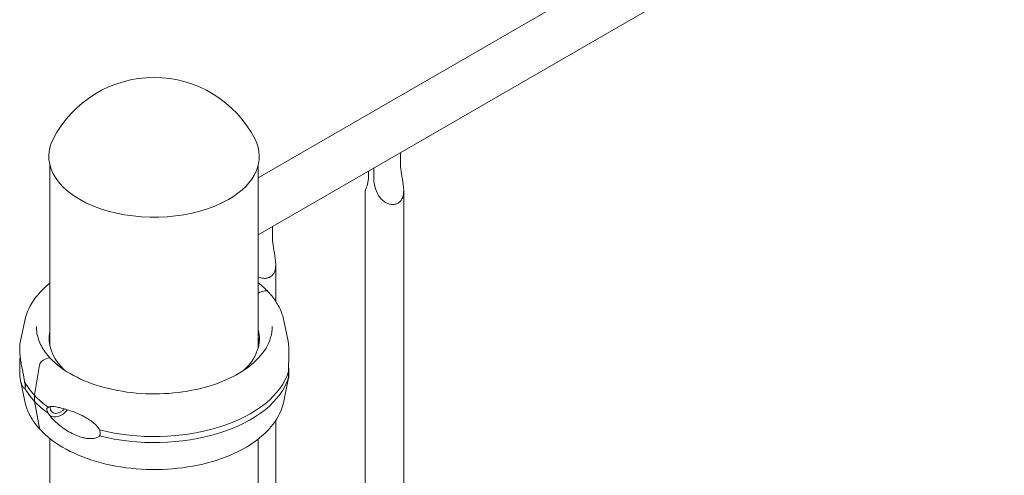
# Model space of a CAD drawing. Units: millimetres. Extents: x 3551 to 36601, y 4888 to 20624.
# Drawn here: x 7009 to 7547, y 17554 to 17803 of the extents above; entities that cross this region are included whole.
import ezdxf

# ---------------------------------------------------------------- set-up
doc = ezdxf.new("R2010")
doc.units = ezdxf.units.MM

# ---------------------------------------------------------------- blocks, each defined once
blk = doc.blocks.new('A$C77211510')
at = {"color": 0, "linetype": 'Continuous', "lineweight": 0, "extrusion": (-5.55112e-17, 0.816497, 0.57735)}
for p, q in [((-12298.8, 7941.01), (-12957.45, 7560.73)), ((-12285.34, 7917.6), (-12957.45, 7529.56)), ((-12879.72, 7569.23), (-12879.72, 7574.44)), ((-13071.45, 7567.69), (-13071.45, 7469.01)), ((-12957.45, 7567.69), (-12957.45, 7467.89)), ((-12897.12, 7562.45), (-12897.12, 7564.39)), ((-12894.3, 7566.02), (-12894.3, 7560.81)), ((-12898.9, 6883.66), (-12898.9, 7553.69)), ((-12877.9, 6883.66), (-12877.9, 7553.63)), ((-12949.72, 7534.02), (-12949.72, 7528.81)), ((-12947.91, 7513.21), (-12947.91, 7493.09)), ((-12956.67, 7498.08), (-12954.56, 7498.74)), ((-13085.19, 7482.6), (-13087.82, 7469.76)), ((-12943.47, 7482.6), (-12941.15, 7471.32)), ((-13074.1, 7461.52), (-13071.98, 7462.18)), ((-13079.93, 7441.74), (-13077.13, 7458.19)), ((-13065.4, 7456.88), (-13064.94, 7457.02)), ((-13064.94, 7457.03), (-13064.94, 7457.03)), ((-13064.94, 7457.02), (-13064.94, 7457.02)), ((-13085.19, 7438.47), (-13087.5, 7449.75)), ((-12943.47, 7438.47), (-12940.83, 7451.31)), ((-13079.93, 7438.48), (-13079.93, 7441.74)), ((-13077.13, 7423.77), (-13079.93, 7438.48)), ((-12947.91, 7427.98), (-12947.91, 7375.15)), ((-13071.45, 7418.02), (-13071.45, 7350.04)), ((-12957.45, 7417.82), (-12957.45, 7364.19))]:
    blk.add_line(p, q, dxfattribs=at)
at = {"color": 0, "linetype": 'Continuous', "lineweight": 0, "extrusion": (8.75605e-17, 2.22045e-16, -1)}
blk.add_arc((13014.45, 7553.63), 62, 27.0062, 152.9938, dxfattribs=at)
at = {"color": 0, "linetype": 'Continuous', "lineweight": 0}
for centre, major_axis, start_param, end_param in [((-13014.45, 7572.4), (-57.58, 0), -0.286176, 2.356194), ((-13014.45, 7572.4), (57.58, 0), -0.785398, 0.286176), ((-13014.33, 7472.78), (-57.5, 0), -0.11399, 0.494544), ((-13014.33, 7468.7), (-57.5, 0), -0.11399, -0.061526), ((-13014.33, 7462.17), (-74.54, 0), 0.308233, 0.494544), ((-13014.33, 7458.9), (-74.54, 0), 0.308233, 0.494544)]:
    blk.add_ellipse(centre, major_axis=major_axis, ratio=0.57735, start_param=start_param, end_param=end_param, dxfattribs=at)
at = {"color": 0, "linetype": 'Continuous', "lineweight": 0, "extrusion": (1.07116e-17, 3.13836e-16, -1)}
blk.add_ellipse((-12956.67, 7497.26), major_axis=(0.731, 0.683), ratio=0.718668, start_param=-2.066115, end_param=-0.979642, dxfattribs=at)
at = {"color": 0, "linetype": 'Continuous', "lineweight": 0, "extrusion": (4.86022e-17, 2.73267e-16, -1)}
for centre, major_axis, start_param, end_param in [((-12954.56, 7495.88), (2.56, 2.39), -0.978156, 0), ((-13074.1, 7425.19), (-2.56, -2.39), -0.025166, 0.426006)]:
    blk.add_ellipse(centre, major_axis=major_axis, ratio=0.718668, start_param=start_param, end_param=end_param, dxfattribs=at)
at = {"color": 0, "linetype": 'Continuous', "lineweight": 0, "extrusion": (2.81633e-17, -2.22045e-16, -1)}
blk.add_ellipse((-13014.33, 7472.78), major_axis=(57.5, 0), ratio=0.57735, start_param=-0.147804, end_param=0.549951, dxfattribs=at)
at = {"color": 0, "linetype": 'Continuous', "lineweight": 0, "extrusion": (9.81804e-18, 1.11022e-16, -1)}
blk.add_ellipse((-13014.33, 7468.7), major_axis=(57.5, 0), ratio=0.57735, start_param=-0.147804, end_param=-0.061526, dxfattribs=at)
at = {"color": 0, "linetype": 'Continuous', "lineweight": 0, "extrusion": (-1.13672e-16, 1.21705e-16, -1)}
blk.add_ellipse((-13074.1, 7458.66), major_axis=(2.56, 2.39), ratio=0.718668, start_param=-2.385289, end_param=-0.979642, dxfattribs=at)
at = {"color": 0, "linetype": 'Continuous', "lineweight": 0, "extrusion": (-2.98568e-17, 2.75945e-16, -1)}
blk.add_ellipse((-13071.98, 7461.37), major_axis=(0.731, 0.683), ratio=0.718668, start_param=-0.978613, end_param=0, dxfattribs=at)
at = {"color": 0, "linetype": 'Continuous', "lineweight": 0, "extrusion": (2.80975e-17, -1.11022e-16, -1)}
blk.add_ellipse((-13014.33, 7472.78), major_axis=(-57.5, 0), ratio=0.57735, start_param=-0.549951, end_param=-0.494544, dxfattribs=at)
at = {"color": 0, "linetype": 'Continuous', "lineweight": 0, "extrusion": (4.42447e-17, 1.11022e-16, -1)}
blk.add_ellipse((-13014.33, 7462.17), major_axis=(74.54, 0), ratio=0.57735, start_param=0.167498, end_param=1.985006, dxfattribs=at)
at = {"color": 0, "linetype": 'Continuous', "lineweight": 0, "extrusion": (-1.07921e-17, 5.55112e-17, -1)}
blk.add_ellipse((-13014.33, 7458.9), major_axis=(74.54, 0), ratio=0.57735, start_param=0.167498, end_param=1.985006, dxfattribs=at)
at = {"color": 0, "linetype": 'Continuous', "lineweight": 0, "extrusion": (-4.88632e-17, -5.55111e-17, -1)}
blk.add_ellipse((-13014.33, 7462.17), major_axis=(-74.54, 0), ratio=0.57735, start_param=-0.680856, end_param=-0.494574, dxfattribs=at)
at = {"color": 0, "linetype": 'Continuous', "lineweight": 0, "extrusion": (6.29601e-18, -9.66329e-25, -1)}
blk.add_ellipse((-13014.33, 7458.9), major_axis=(-74.54, 0), ratio=0.57735, start_param=-0.680856, end_param=-0.494574, dxfattribs=at)
at = {"color": 0, "linetype": 'Continuous', "lineweight": 0, "extrusion": (-6.50694e-17, 3.94973e-16, -1)}
blk.add_ellipse((-13066.74, 7436.35), major_axis=(-5.48, -5.12), ratio=0.718668, start_param=-1.81689, end_param=-0.178903, dxfattribs=at)
at = {"color": 0, "linetype": 'Continuous', "lineweight": 0, "extrusion": (-1.05638e-16, 3.57082e-16, -1)}
blk.add_ellipse((-13066.74, 7436.35), major_axis=(3.84, 3.58), ratio=0.718668, start_param=-2.550438, end_param=-2.40292, dxfattribs=at)
at = {"color": 0, "linetype": 'Continuous', "lineweight": 0, "extrusion": (-3.25347e-17, 1.97486e-16, -1)}
blk.add_ellipse((-13066.74, 7436.35), major_axis=(-3.84, -3.58), ratio=0.718668, start_param=-1.752574, end_param=0.591155, dxfattribs=at)
at = {"color": 0, "linetype": 'Continuous', "lineweight": 0}
for points, knots in [([(-12894.3, 7560.81), (-12894.3, 7559.31), (-12894.11, 7557.6), (-12893.23, 7554.18), (-12892.54, 7552.47), (-12891.22, 7550.37), (-12890.73, 7549.7), (-12889.6, 7548.49), (-12888.96, 7547.95), (-12887.78, 7547.15), (-12887.17, 7546.83), (-12885.9, 7546.35), (-12885.24, 7546.19), (-12883.93, 7546.07), (-12883.28, 7546.1), (-12882.06, 7546.36), (-12881.49, 7546.58), (-12880.98, 7546.87), (-12880.47, 7547.17), (-12880, 7547.55), (-12879.21, 7548.46), (-12878.88, 7548.99), (-12878.37, 7550.16), (-12878.18, 7550.8), (-12877.95, 7552.15), (-12877.91, 7552.85), (-12877.9, 7554.33), (-12877.95, 7555.21), (-12878.15, 7556.96), (-12878.28, 7557.85), (-12878.7, 7560.45), (-12879.07, 7562.36), (-12879.58, 7565.99), (-12879.72, 7567.73), (-12879.72, 7569.23)], [-2.454406, -2.454406, -2.454406, -2.454406, -1.903486, -1.903486, -1.352566, -1.352566, -1.108674, -1.108674, -0.864783, -0.864783, -0.648587, -0.648587, -0.432392, -0.432392, -0.216196, -0.216196, 0, 0, 0, 0.216196, 0.216196, 0.432392, 0.432392, 0.648587, 0.648587, 0.864783, 0.864783, 1.108674, 1.108674, 1.352566, 1.352566, 1.903486, 1.903486, 2.454406, 2.454406, 2.454406, 2.454406]), ([(-12898.9, 7553.69), (-12898.9, 7553.75), (-12898.85, 7553.9), (-12898.67, 7554.34), (-12898.54, 7554.65), (-12898.12, 7555.73), (-12897.76, 7556.83), (-12897.26, 7559.44), (-12897.12, 7560.95), (-12897.12, 7562.45)], [5.766226, 5.766226, 5.766226, 5.766226, 5.997541, 5.997541, 6.240751, 6.240751, 6.789549, 6.789549, 7.338347, 7.338347, 7.338347, 7.338347]), ([(-12949.72, 7528.81), (-12949.72, 7527.31), (-12949.58, 7525.58), (-12949.07, 7521.94), (-12948.71, 7520.04), (-12948.28, 7517.43), (-12948.15, 7516.55), (-12947.96, 7514.79), (-12947.9, 7513.92), (-12947.91, 7512.44), (-12947.96, 7511.73), (-12948.19, 7510.39), (-12948.37, 7509.74), (-12948.88, 7508.57), (-12949.21, 7508.04), (-12950.01, 7507.13), (-12950.47, 7506.75), (-12950.98, 7506.45), (-12951.49, 7506.16), (-12952.06, 7505.94), (-12953.28, 7505.69), (-12953.93, 7505.65), (-12955.24, 7505.77), (-12955.9, 7505.93), (-12956.85, 7506.29), (-12957.16, 7506.42), (-12957.45, 7506.58)], [-2.454406, -2.454406, -2.454406, -2.454406, -1.903486, -1.903486, -1.352566, -1.352566, -1.108674, -1.108674, -0.864783, -0.864783, -0.648587, -0.648587, -0.432392, -0.432392, -0.216196, -0.216196, 0, 0, 0, 0.216196, 0.216196, 0.432392, 0.432392, 0.648587, 0.648587, 0.754357, 0.754357, 0.754357, 0.754357]), ([(-13085.19, 7482.6), (-13084.28, 7487), (-13082.25, 7491.25), (-13077.14, 7497.97), (-13074.51, 7500.62), (-13071.45, 7503.05)], [4.0451166, 4.0451166, 4.0451166, 4.0451166, 4.3405894, 4.3405894, 4.555005, 4.555005, 4.555005, 4.555005]), ([(-12952, 7498.27), (-12951.12, 7497.33), (-12950.3, 7496.36), (-12948.77, 7494.38), (-12948.06, 7493.37), (-12946.78, 7491.31), (-12946.21, 7490.26), (-12945.19, 7488.12), (-12944.75, 7487.03), (-12944, 7484.83), (-12943.7, 7483.72), (-12943.47, 7482.6)], [0.2908538, 0.2908538, 0.2908538, 0.2908538, 0.3661376, 0.3661376, 0.4414213, 0.4414213, 0.5167051, 0.5167051, 0.5919888, 0.5919888, 0.6672726, 0.6672726, 0.6672726, 0.6672726]), ([(-13071.27, 7462.07), (-13072.26, 7463.13), (-13073.16, 7464.22), (-13074.76, 7466.44), (-13075.47, 7467.57), (-13076.69, 7469.87), (-13077.2, 7471.04), (-13078.01, 7473.38), (-13078.32, 7474.56), (-13078.72, 7476.93), (-13078.83, 7478.12), (-13078.83, 7479.31)], [3.4332096, 3.4332096, 3.4332096, 3.4332096, 3.5313553, 3.5313553, 3.6302642, 3.6302642, 3.7291731, 3.7291731, 3.828082, 3.828082, 3.9269909, 3.9269909, 3.9269909, 3.9269909]), ([(-12949.83, 7479.31), (-12949.83, 7475.34), (-12950.97, 7471.36), (-12955.43, 7463.85), (-12958.7, 7460.31), (-12967.02, 7454.03), (-12972.03, 7451.28), (-12983.33, 7446.81), (-12989.61, 7445.1), (-13002.8, 7442.88), (-13009.72, 7442.38), (-13023.47, 7442.66), (-13030.31, 7443.44), (-13043.21, 7446.18), (-13049.27, 7448.15), (-13059.98, 7453.06), (-13064.64, 7456), (-13069.4, 7460.17), (-13070.36, 7461.1), (-13071.25, 7462.05)], [0.785398, 0.785398, 0.785398, 0.785398, 1.115718, 1.115718, 1.438023, 1.438023, 1.755646, 1.755646, 2.073164, 2.073164, 2.391125, 2.391125, 2.709234, 2.709234, 3.027115, 3.027115, 3.344543, 3.344543, 3.432446, 3.432446, 3.432446, 3.432446]), ([(-12940.83, 7454.99), (-12940.85, 7455.35), (-12940.86, 7455.71), (-12940.87, 7456.55), (-12940.87, 7457.02), (-12940.87, 7458.36), (-12940.84, 7459.24), (-12940.79, 7460.95), (-12940.76, 7461.78), (-12940.71, 7463.36), (-12940.69, 7464.1), (-12940.68, 7465.5), (-12940.68, 7466.15), (-12940.71, 7467.6), (-12940.76, 7468.43), (-12940.91, 7469.96), (-12941.01, 7470.67), (-12941.15, 7471.32)], [43.684489, 43.684489, 43.684489, 43.684489, 44.703122, 44.703122, 46.081139, 46.081139, 48.879512, 48.879512, 51.677886, 51.677886, 54.476259, 54.476259, 57.274633, 57.274633, 61.356857, 61.356857, 65.284968, 65.284968, 65.284968, 65.284968]), ([(-13085.35, 7449.11), (-13085.35, 7449.14), (-13085.35, 7449.17), (-13085.36, 7449.53), (-13085.4, 7449.86), (-13085.49, 7450.56), (-13085.56, 7450.96), (-13085.7, 7451.76), (-13085.78, 7452.16), (-13086.02, 7453.34), (-13086.18, 7454.09), (-13086.55, 7455.86), (-13086.78, 7456.95), (-13087.17, 7459.1), (-13087.35, 7460.16), (-13087.63, 7462.19), (-13087.74, 7463.15), (-13087.89, 7464.93), (-13087.94, 7465.74), (-13087.97, 7466.94), (-13087.98, 7467.41), (-13087.96, 7468.27), (-13087.94, 7468.66), (-13087.89, 7469.3), (-13087.86, 7469.55), (-13087.83, 7469.72), (-13087.83, 7469.74), (-13087.82, 7469.76)], [0.834091, 0.834091, 0.834091, 0.834091, 0.923404, 0.923404, 1.846807, 1.846807, 3.113418, 3.113418, 4.38003, 4.38003, 6.913252, 6.913252, 10.995476, 10.995476, 15.0777, 15.0777, 19.159924, 19.159924, 23.242148, 23.242148, 26.040521, 26.040521, 28.838895, 28.838895, 31.637268, 31.637268, 32.074955, 32.074955, 32.074955, 32.074955]), ([(-13087.78, 7463.64), (-13087.78, 7463.63), (-13087.78, 7463.62), (-13087.79, 7462.71), (-13087.81, 7461.83), (-13087.86, 7460.12), (-13087.89, 7459.29), (-13087.94, 7457.71), (-13087.96, 7456.96), (-13087.98, 7455.57), (-13087.97, 7454.92), (-13087.94, 7453.47), (-13087.89, 7452.64), (-13087.74, 7451.08), (-13087.63, 7450.35), (-13087.35, 7449), (-13087.17, 7448.39), (-13086.78, 7447.31), (-13086.55, 7446.84), (-13086.18, 7446.23), (-13086.02, 7446), (-13085.78, 7445.75), (-13085.7, 7445.68), (-13085.56, 7445.6), (-13085.49, 7445.59), (-13085.4, 7445.65), (-13085.36, 7445.7), (-13085.35, 7445.82), (-13085.35, 7445.83), (-13085.35, 7445.85)], [5.482031, 5.482031, 5.482031, 5.482031, 5.512068, 5.512068, 8.310441, 8.310441, 11.108815, 11.108815, 13.907188, 13.907188, 16.705562, 16.705562, 20.787786, 20.787786, 24.870009, 24.870009, 28.952233, 28.952233, 33.034457, 33.034457, 35.56768, 35.56768, 36.834291, 36.834291, 38.100902, 38.100902, 39.024306, 39.024306, 39.113619, 39.113619, 39.113619, 39.113619]), ([(-12940.83, 7451.73), (-12940.85, 7451.85), (-12940.86, 7451.98), (-12940.9, 7452.41), (-12940.91, 7452.74), (-12940.91, 7453.11), (-12940.91, 7453.48), (-12940.9, 7453.89), (-12940.86, 7454.54), (-12940.85, 7454.77), (-12940.83, 7454.99)], [-2.030582, -2.030582, -2.030582, -2.030582, -1.353887, -1.353887, 0, 0, 0, 1.353887, 1.353887, 2.030582, 2.030582, 2.030582, 2.030582]), ([(-12940.87, 7457.43), (-12940.86, 7457.29), (-12940.85, 7457.16), (-12940.76, 7456.14), (-12940.71, 7455.33), (-12940.68, 7454.13), (-12940.68, 7453.66), (-12940.69, 7452.8), (-12940.71, 7452.41), (-12940.76, 7451.77), (-12940.79, 7451.52), (-12940.84, 7451.22), (-12940.87, 7451.16), (-12940.87, 7451.26), (-12940.87, 7451.32), (-12940.86, 7451.5), (-12940.85, 7451.6), (-12940.83, 7451.73)], [59.121392, 59.121392, 59.121392, 59.121392, 59.728995, 59.728995, 63.811219, 63.811219, 66.609592, 66.609592, 69.407966, 69.407966, 72.206339, 72.206339, 75.004713, 75.004713, 76.38273, 76.38273, 77.401363, 77.401363, 77.401363, 77.401363]), ([(-13085.35, 7445.85), (-13085.35, 7445.85), (-13085.35, 7445.85), (-13085.29, 7445.84), (-13085.23, 7445.85), (-13085.1, 7445.9), (-13085.02, 7445.96), (-13084.93, 7446.14), (-13084.91, 7446.21), (-13084.87, 7446.39), (-13084.86, 7446.5), (-13084.86, 7446.76), (-13084.87, 7446.9), (-13084.91, 7447.2), (-13084.93, 7447.36), (-13085.02, 7447.84), (-13085.1, 7448.17), (-13085.23, 7448.68), (-13085.29, 7448.9), (-13085.35, 7449.11), (-13085.35, 7449.11), (-13085.35, 7449.11)], [38.258899, 38.258899, 38.258899, 38.258899, 38.259618, 38.259618, 38.941884, 38.941884, 39.886119, 39.886119, 40.358236, 40.358236, 40.830353, 40.830353, 41.302471, 41.302471, 41.774588, 41.774588, 42.718823, 42.718823, 43.401089, 43.401089, 43.401808, 43.401808, 43.401808, 43.401808]), ([(-13076.65, 7422.8), (-13077.53, 7423.74), (-13078.36, 7424.71), (-13079.88, 7426.69), (-13080.59, 7427.7), (-13081.87, 7429.76), (-13082.44, 7430.81), (-13083.46, 7432.95), (-13083.91, 7434.04), (-13084.65, 7436.24), (-13084.96, 7437.35), (-13085.19, 7438.47)], [3.4324464, 3.4324464, 3.4324464, 3.4324464, 3.5077302, 3.5077302, 3.583014, 3.583014, 3.6582977, 3.6582977, 3.7335815, 3.7335815, 3.8088652, 3.8088652, 3.8088652, 3.8088652]), ([(-12943.47, 7438.47), (-12944.37, 7434.07), (-12946.4, 7429.82), (-12952.54, 7421.74), (-12956.8, 7417.95), (-12967.14, 7411.29), (-12973.28, 7408.46), (-12986.72, 7404.1), (-12994.02, 7402.58), (-13009.02, 7400.97), (-13016.72, 7400.88), (-13031.8, 7402.13), (-13039.16, 7403.47), (-13052.85, 7407.47), (-13059.17, 7410.14), (-13069.32, 7416.13), (-13073.38, 7419.3), (-13076.65, 7422.8)], [0.903524, 0.903524, 0.903524, 0.903524, 1.198997, 1.198997, 1.516602, 1.516602, 1.844596, 1.844596, 2.172275, 2.172275, 2.498734, 2.498734, 2.825112, 2.825112, 3.152596, 3.152596, 3.432416, 3.432416, 3.432416, 3.432416]), ([(-13072.24, 7431.81), (-13072.24, 7431.81), (-13072.24, 7431.81), (-13072.37, 7432.01), (-13072.48, 7432.2), (-13072.75, 7432.67), (-13072.9, 7432.98), (-13073.07, 7433.44), (-13073.12, 7433.59), (-13073.19, 7433.88), (-13073.21, 7434.02), (-13073.21, 7434.28), (-13073.19, 7434.39), (-13073.12, 7434.58), (-13073.07, 7434.66), (-13072.9, 7434.86), (-13072.75, 7434.94), (-13072.48, 7435.03), (-13072.37, 7435.06), (-13072.24, 7435.08), (-13072.24, 7435.08), (-13072.24, 7435.08)], [38.258899, 38.258899, 38.258899, 38.258899, 38.259618, 38.259618, 38.941884, 38.941884, 39.886119, 39.886119, 40.358236, 40.358236, 40.830353, 40.830353, 41.302471, 41.302471, 41.774588, 41.774588, 42.718823, 42.718823, 43.401089, 43.401089, 43.401808, 43.401808, 43.401808, 43.401808]), ([(-13072.24, 7435.08), (-13072.23, 7435.1), (-13072.22, 7435.11), (-13072.06, 7435.28), (-13071.87, 7435.38), (-13071.46, 7435.54), (-13071.19, 7435.58), (-13070.64, 7435.63), (-13070.34, 7435.63), (-13069.45, 7435.59), (-13068.82, 7435.51), (-13067.31, 7435.25), (-13066.3, 7435.03), (-13064.18, 7434.48), (-13063.06, 7434.16), (-13060.78, 7433.44), (-13059.61, 7433.03), (-13057.28, 7432.15), (-13056.11, 7431.67), (-13054.22, 7430.8), (-13053.41, 7430.4), (-13051.77, 7429.52), (-13050.93, 7429.04), (-13049.31, 7427.99), (-13048.51, 7427.41), (-13047.02, 7426.18), (-13046.33, 7425.52), (-13045.42, 7424.47), (-13045.13, 7424.09), (-13044.67, 7423.39), (-13044.48, 7423.09), (-13044.32, 7422.77)], [0.834091, 0.834091, 0.834091, 0.834091, 0.923404, 0.923404, 1.846807, 1.846807, 3.113418, 3.113418, 4.38003, 4.38003, 6.913252, 6.913252, 10.995476, 10.995476, 15.0777, 15.0777, 19.159924, 19.159924, 23.242148, 23.242148, 26.040521, 26.040521, 28.838895, 28.838895, 31.637268, 31.637268, 34.435642, 34.435642, 35.813659, 35.813659, 36.832291, 36.832291, 36.832291, 36.832291]), ([(-13044.32, 7419.51), (-13044.48, 7419.34), (-13044.67, 7419.18), (-13045.13, 7418.86), (-13045.42, 7418.71), (-13046.33, 7418.33), (-13047.02, 7418.16), (-13048.51, 7417.99), (-13049.31, 7417.98), (-13050.93, 7418.09), (-13051.77, 7418.21), (-13053.41, 7418.56), (-13054.22, 7418.79), (-13056.11, 7419.4), (-13057.28, 7419.86), (-13059.61, 7420.96), (-13060.78, 7421.6), (-13063.06, 7423), (-13064.18, 7423.77), (-13066.3, 7425.38), (-13067.31, 7426.23), (-13068.82, 7427.64), (-13069.45, 7428.25), (-13070.34, 7429.22), (-13070.64, 7429.56), (-13071.19, 7430.23), (-13071.46, 7430.57), (-13071.87, 7431.17), (-13072.06, 7431.45), (-13072.22, 7431.76), (-13072.23, 7431.79), (-13072.24, 7431.81)], [3.115418, 3.115418, 3.115418, 3.115418, 4.134051, 4.134051, 5.512068, 5.512068, 8.310441, 8.310441, 11.108815, 11.108815, 13.907188, 13.907188, 16.705562, 16.705562, 20.787786, 20.787786, 24.870009, 24.870009, 28.952233, 28.952233, 33.034457, 33.034457, 35.56768, 35.56768, 36.834291, 36.834291, 38.100902, 38.100902, 39.024306, 39.024306, 39.113619, 39.113619, 39.113619, 39.113619]), ([(-13044.32, 7422.77), (-13044.24, 7422.58), (-13044.16, 7422.38), (-13043.98, 7421.79), (-13043.92, 7421.41), (-13043.92, 7421.04), (-13043.92, 7420.67), (-13043.98, 7420.31), (-13044.16, 7419.82), (-13044.24, 7419.66), (-13044.32, 7419.51)], [-2.030582, -2.030582, -2.030582, -2.030582, -1.353887, -1.353887, 0, 0, 0, 1.353887, 1.353887, 2.030582, 2.030582, 2.030582, 2.030582])]:
    blk.add_open_spline(points, degree=3, knots=knots, dxfattribs=at)
blk.add_open_spline([(-12957.45, 7503.25), (-12955.47, 7501.69), (-12953.66, 7500.04), (-12952.04, 7498.32)], degree=3, dxfattribs=at)

msp = doc.modelspace()

# ---------------------------------------------------------------- block references
msp.add_blockref('A$C77211510', (20096.6, 10155.71))

doc.saveas('drawing.dxf')
